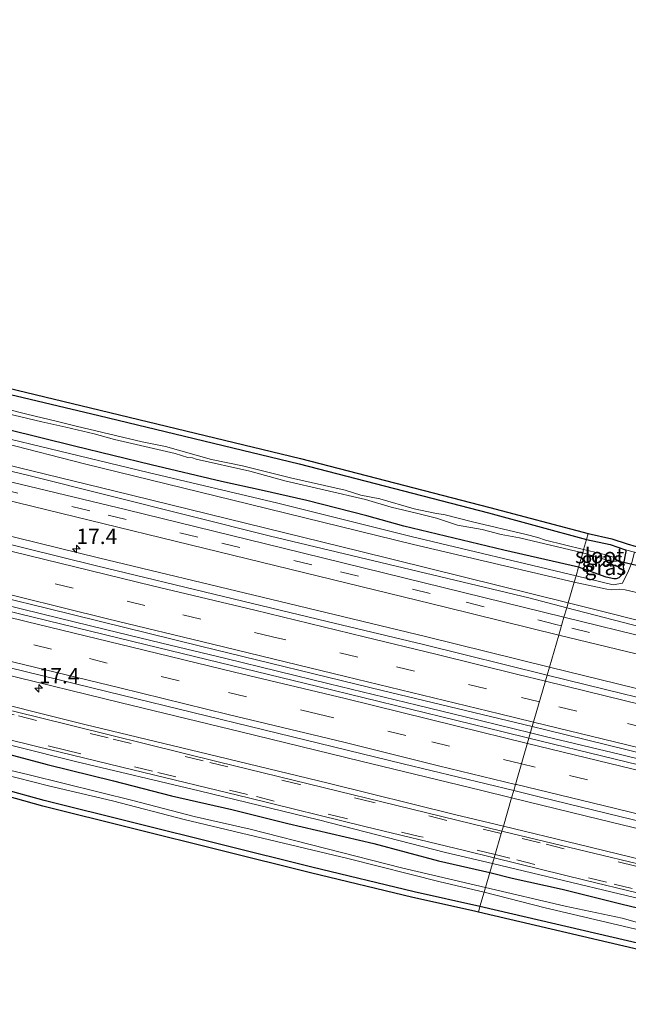
# Model space of a CAD drawing. Units: metres. Extents: x 40000 to 50010, y 368748 to 375000.
# Drawn here: x 40831 to 40930, y 370284 to 370444 of the extents above; entities that cross this region are included whole.
import ezdxf
from ezdxf.enums import TextEntityAlignment as Align

# ---------------------------------------------------------------- set-up
doc = ezdxf.new("R2010")
doc.units = ezdxf.units.M
doc.linetypes.add('VW-3-9_STREEP', pattern=[12, 3, -9])
doc.layers.get('0').update_dxf_attribs({"lineweight": 25})
for name, color, linetype, lineweight in [('B-ME-AM-KILOMETR-S-B1', 7, 'Continuous', 18), ('B-ME-BV-GELEIDECONSTRUCTIE-GELEIDERAIL-L-B1', 213, 'BV-GELEIDERAIL', 18), ('B-ME-GW-INSTEEKWATERGANG-L-B1', 10, 'Continuous', 25), ('B-ME-IE-GRASLAND-GV-B6', 93, 'Continuous', 18), ('B-ME-IE-GRONDWERKLIJN-GROND_INGERICHT-GV-B6', 253, 'Continuous', 18), ('B-ME-IE-HULPGEOMETRIE-L-B1', 53, 'Continuous', 18), ('B-ME-KG-KADASTRAAL-OPNAMEDTMGRENS-L-B1', 10, 'Continuous', 25), ('B-ME-KW-DUIKER-L-B1', 10, 'Continuous', 25), ('B-ME-OG-WATER-GV-B6', 153, 'Continuous', 18), ('B-ME-VH-VERH_SOORT-BITUMEN-GV-B6', 8, 'IE-TERREINAFSCHEIDING-NATUURLIJK-HOUTWAL', 18), ('B-ME-VH-VERH_SOORT-HALF_VERHARDING-GV-B6', 8, 'IE-TERREINAFSCHEIDING-NATUURLIJK-HOUTWAL', 18), ('B-ME-VW-MARKERING-39STREEP-015-L-B1', 255, 'VW-3-9_STREEP', 18), ('B-ME-VW-MARKERING-STREEP-015-L-B1', 7, 'Continuous', 18)]:
    doc.layers.add(name, color=color, linetype=linetype, lineweight=lineweight)
doc.styles.add('NLCS-ISO', font='NLCS-ISO.TTF')
doc.linetypes.add('BV-GELEIDERAIL', pattern='A,10,-3,[108,NLCS.SHX,S=1,R=0,X=0,Y=0],-3', length=16)
doc.linetypes.add('IE-TERREINAFSCHEIDING-NATUURLIJK-HOUTWAL', pattern='A,7,-1.5,[67,NLCS.SHX,S=0.75,R=45,X=0,Y=0],-1.5,7,-1.5,[70,NLCS.SHX,S=0.75,R=0,X=0,Y=0],-1.5', length=20)

# ---------------------------------------------------------------- blocks, each defined once
blk = doc.blocks.new('hecto')
for p, q in [((0, 0.625), (-0.625, 0)), ((0, -0.625), (0, 0.625)), ((-0.625, 0), (0.625, 0)), ((0.625, 0), (0, -0.625))]:
    blk.add_line(p, q)

msp = doc.modelspace()

# ---------------------------------------------------------------- linework, layer by layer
at = {"layer": 'B-ME-BV-GELEIDECONSTRUCTIE-GELEIDERAIL-L-B1'}
for points in [[(40914.12, 370328.31, 3.12), (40903.52, 370330.91, 3.15), (40895.72, 370332.8, 3.14), (40881.44, 370336.28, 3.12), (40864.68, 370340.4, 3.14), (40854.31, 370342.88, 3.14), (40845.17, 370345.12, 3.17), (40834.98, 370347.62, 3.15), (40827.04, 370349.56, 3.15), (40819.37, 370351.41, 3.17), (40803.74, 370355.24, 3.15), (40786.97, 370359.37, 3.15), (40776.55, 370361.88, 3.16), (40757.15, 370366.64, 3.14), (40741.57, 370370.45, 3.14), (40724.6, 370374.57, 3.11)], [(41132.72, 370270.83, 3.46), (41121.18, 370274.43, 3.44), (41104.7, 370279.39, 3.4), (41087.15, 370284.48, 3.32), (41075.52, 370287.78, 3.25), (41063.93, 370291, 3.19), (41052.45, 370294.09, 3.14), (41040.84, 370297.18, 3.09), (41029.46, 370300.12, 3.05), (41021.58, 370302.08, 3.03), (41012.47, 370304.33, 3.01), (41002.16, 370306.83, 2.98), (40989.33, 370309.96, 2.93), (40979.1, 370312.44, 2.95), (40965.87, 370315.71, 3.03), (40954.12, 370318.59, 3.05), (40939.96, 370322.05, 3.08), (40928.74, 370324.81, 3.09), (40916.49, 370327.73, 3.11), (40914.12, 370328.31, 3.12)]]:
    msp.add_polyline3d(points, dxfattribs=at)
at = {"layer": 'B-ME-GW-INSTEEKWATERGANG-L-B1'}
for points in [[(40577.1, 370444.14, 1.29), (40618.12, 370434.26, 1.35), (40624.04, 370432.74, 1.4), (40652.84, 370426.05, 1.45), (40683.91, 370418.28, 1.38), (40706.5, 370413.01, 1.39), (40724.66, 370408.65, 1.35), (40749.49, 370402.64, 1.35), (40774.31, 370396.64, 1.34), (40792.51, 370392.14, 1.25), (40815.52, 370386.7, 1.26), (40817.43, 370386.2, 1.32), (40844.08, 370379.84, 1.45), (40876.58, 370372.01, 1.37), (40907.31, 370364.07, 1.07), (40923.24, 370359.73, 0.91)], [(40921.93, 370355.21, 1.21), (40909.8, 370358, 1.22), (40893.58, 370361.91, 1.25), (40887.56, 370363.59, 1.3), (40877.85, 370366.04, 1.3), (40870.41, 370367.74, 1.19), (40864.01, 370369.14, 1.29), (40852.56, 370371.84, 1.37), (40840.15, 370374.89, 1.44), (40807.5, 370382.96, 1.35), (40794.36, 370386.01, 1.36), (40780.1, 370389.71, 1.35), (40760.62, 370394.31, 1.32), (40747.54, 370397.54, 1.33), (40737.98, 370399.73, 1.37), (40727.08, 370402.36, 1.37)], [(40923.24, 370359.73, 0.91), (40927.09, 370358.89, 0.86), (40929.56, 370358.05, 1.14), (40929.61, 370357.78, 1.16), (40929.18, 370355.57, 1.14), (40929.23, 370354.69, 1.25), (40928.9, 370353.93, 1.28), (40928.47, 370353.47, 1.3), (40928.06, 370353.36, 1.31), (40927.65, 370353.36, 1.32), (40926.42, 370353.6, 1.3), (40921.93, 370355.21, 1.21)], [(40823.12, 370326.52, 1.83), (40835.71, 370323.19, 1.61), (40846.46, 370320.51, 1.66), (40855.88, 370318.07, 1.66), (40865.66, 370315.85, 1.59), (40874.76, 370313.61, 1.57), (40888.74, 370310.36, 1.65), (40899.22, 370307.55, 1.46), (40907.56, 370305.67, 1.55)], [(40905.94, 370300.11, 1.52), (40895.24, 370302.48, 1.64), (40878.65, 370306.49, 1.62), (40835.24, 370317.31, 1.66), (40821.88, 370321.02, 1.56)], [(40907.56, 370305.67, 1.55), (40911.15, 370304.72, 1.48), (40919.26, 370302.96, 1.52), (40929, 370300.5, 1.47), (40939.6, 370297.93, 1.49), (40945.88, 370296.53, 1.43), (40954.33, 370294.54, 1.65), (40965.09, 370291.67, 1.29), (40971.08, 370290.27, 1.34), (40974.52, 370289.49, 1.58), (40975.02, 370289.32, 1.54), (40975.42, 370288.96, 1.49), (40975.58, 370288.46, 1.44), (40975.58, 370287.9, 1.38), (40975.3, 370286.72, 1.13), (40974.98, 370285.45, 1.18), (40974.77, 370285.04, 1.1), (40974.26, 370284.76, 1), (40958.99, 370288.13, 1.14), (40943.83, 370291.31, 1.43), (40905.94, 370300.11, 1.52)]]:
    msp.add_polyline3d(points, dxfattribs=at)
at = {"layer": 'B-ME-IE-GRASLAND-GV-B6'}
for points in [[(40724.66, 370408.65, 1.35), (40749.49, 370402.64, 1.35), (40774.31, 370396.64, 1.34), (40792.51, 370392.14, 1.25), (40815.52, 370386.7, 1.26), (40817.43, 370386.2, 1.32), (40844.08, 370379.84, 1.45), (40876.58, 370372.01, 1.37), (40907.31, 370364.07, 1.07), (40923.24, 370359.73, 0.91)], [(40727.08, 370402.36, 1.37), (40737.98, 370399.73, 1.37), (40747.54, 370397.54, 1.33), (40760.62, 370394.31, 1.32), (40780.1, 370389.71, 1.35), (40794.36, 370386.01, 1.36), (40807.5, 370382.96, 1.35), (40840.15, 370374.89, 1.44), (40852.56, 370371.84, 1.37), (40864.01, 370369.14, 1.29), (40870.41, 370367.74, 1.19), (40877.85, 370366.04, 1.3), (40887.56, 370363.59, 1.3), (40893.58, 370361.91, 1.25), (40909.8, 370358, 1.22), (40921.93, 370355.21, 1.21)], [(40922.62, 370357.58, -0.03), (40921.93, 370355.21, 1.21), (40909.8, 370358, 1.22), (40893.58, 370361.91, 1.25), (40887.56, 370363.59, 1.3), (40877.85, 370366.04, 1.3), (40870.41, 370367.74, 1.19), (40864.01, 370369.14, 1.29), (40852.56, 370371.84, 1.37), (40840.15, 370374.89, 1.44), (40807.5, 370382.96, 1.35), (40794.36, 370386.01, 1.36), (40780.1, 370389.71, 1.35), (40760.62, 370394.31, 1.32), (40747.54, 370397.54, 1.33), (40737.98, 370399.73, 1.37), (40727.08, 370402.36, 1.37)], [(40921.93, 370355.21, 1.21), (40921.53, 370353.82, 1.44), (40894.78, 370360.23, 1.48), (40873.11, 370365.64, 1.49), (40852.12, 370370.61, 1.5), (40812.2, 370380.26, 1.49), (40792.14, 370385.58, 1.46), (40770.09, 370390.83, 1.49), (40747.6, 370396.36, 1.42), (40726.16, 370401.46, 1.44)], [(40920.03, 370348.65, 1.62), (40919.57, 370347.1, 1.66), (40874.02, 370358.31, 1.67), (40848.61, 370364.53, 1.68), (40822.74, 370370.77, 1.68), (40796.88, 370377, 1.68), (40772.7, 370382.82, 1.68), (40748.53, 370388.65, 1.67), (40715.69, 370396.8, 1.65)], [(40724.44, 370396.41, 1.55), (40746.23, 370390.9, 1.59), (40768.59, 370385.39, 1.63), (40790.68, 370380.21, 1.62), (40832.72, 370370.13, 1.63), (40871.92, 370360.29, 1.64), (40913.84, 370350.27, 1.62), (40920.03, 370348.65, 1.62)], [(40713.62, 370394.28, 1.72), (40738.69, 370388.19, 1.72), (40765.31, 370381.64, 1.75), (40795.33, 370374.4, 1.78), (40833.21, 370365.11, 1.78), (40868.23, 370356.56, 1.78), (40900.32, 370348.75, 1.76), (40918.73, 370344.19, 1.73)], [(40918.73, 370344.19, 1.73), (40917.22, 370338.98, 2.05), (40897.12, 370343.99, 2.07), (40870.58, 370350.38, 2.08), (40844.04, 370356.77, 2.1), (40804.6, 370366.44, 2.09), (40765.15, 370376.12, 2.08), (40746.59, 370380.59, 2.06), (40723.21, 370386.36, 2.04)], [(40923.24, 370359.73, 0.91), (40922.76, 370358.08, -0.01), (40916.55, 370359.61, 0), (40915.32, 370360.05, 0.01), (40913.41, 370360.56, 0.02), (40904.75, 370362.58, 0.03), (40900.29, 370363.74, 0), (40898.6, 370364.02, 0.02), (40895.27, 370364.72, 0), (40889.71, 370366.3, 0.02), (40886.63, 370366.93, 0.03), (40884.05, 370367.74, 0.05), (40875.17, 370369.73, 0.05), (40867.39, 370371.66, 0), (40862.38, 370372.74, 0.05), (40854.93, 370374.83, 0.12), (40851.12, 370375.57, 0), (40840.39, 370378.14, 0.12), (40837.36, 370378.9, 0), (40832.43, 370380.08, 0.05), (40806.97, 370386.5, 0.05)], [(40822.49, 370381.78, 0.05), (40834.85, 370378.82, 0.05), (40838.73, 370377.97, 0.09), (40843.33, 370376.89, 0.05), (40846.65, 370375.95, 0.08), (40856.45, 370373.7, 0.05), (40858.51, 370373.04, 0.05), (40859.27, 370372.97, 0.05), (40859.87, 370372.76, 0.05), (40868.57, 370370.8, 0.05), (40874.26, 370369.26, 0.05), (40887.38, 370366.22, 0.05), (40891.55, 370364.98, 0.01), (40895.66, 370364.02, 0.02), (40898.88, 370363.17, 0), (40902.27, 370362.06, 0.11), (40906.31, 370361.33, 0.01), (40909.38, 370360.54, 0.04), (40912.34, 370359.99, 0.01), (40922.62, 370357.58, -0.03)], [(40730.44, 370374.28, 2.33), (40754.18, 370368.43, 2.35), (40781.85, 370361.7, 2.39), (40787.82, 370360.21, 2.38), (40805.66, 370355.86, 2.41), (40835.84, 370348.5, 2.38), (40860.59, 370342.4, 2.38), (40890.28, 370335.16, 2.37), (40914.43, 370329.36, 2.35)], [(40914.43, 370329.36, 2.35), (40913.88, 370327.47, 2.3), (40909.69, 370328.5, 2.3), (40879.63, 370335.86, 2.32), (40849.58, 370343.15, 2.33), (40814.77, 370351.65, 2.36), (40782.21, 370359.64, 2.34), (40764.15, 370364.06, 2.34), (40747.39, 370368.16, 2.32), (40732.16, 370371.87, 2.31)], [(40731.14, 370361.67, 2.11), (40750.57, 370356.92, 2.13), (40770, 370352.18, 2.15), (40789.43, 370347.44, 2.16), (40828.29, 370337.96, 2.16), (40847.72, 370333.22, 2.15), (40867.15, 370328.48, 2.14), (40886.58, 370323.74, 2.13), (40906.01, 370319, 2.12), (40911.06, 370317.76, 2.11)], [(40929.56, 370358.05, 1.14), (40929.61, 370357.78, 1.16), (40929.18, 370355.57, 1.14), (40929.23, 370354.69, 1.25), (40928.9, 370353.93, 1.28), (40928.47, 370353.47, 1.3), (40928.06, 370353.36, 1.31), (40927.65, 370353.36, 1.32), (40926.42, 370353.6, 1.3), (40921.93, 370355.21, 1.21), (40922.62, 370357.58, -0.03), (40927.12, 370356.23, 0), (40927.56, 370356.16, 0.01), (40928.04, 370356.23, 0), (40928.15, 370356.37, -0.01), (40928.01, 370356.58, 0.01), (40927.7, 370356.79, 0), (40926.39, 370357.21, 0.05), (40922.76, 370358.08, -0.01), (40923.24, 370359.73, 0.91), (40927.09, 370358.89, 0.86), (40929.56, 370358.05, 1.14)], [(40911.06, 370317.76, 2.11), (40909.73, 370313.17, 1.81), (40901.78, 370315.07, 1.81), (40881.29, 370320.14, 1.82), (40861.83, 370324.87, 1.83), (40841.84, 370329.7, 1.84), (40822.11, 370334.58, 1.84), (40802.17, 370339.42, 1.85), (40761.71, 370349.22, 1.82), (40723.13, 370358.72, 1.82)], [(40931.04, 370357.64, 0.92), (40930.59, 370356.01, 1.08), (40930.03, 370354.66, 1.13), (40929.06, 370352.65, 1.37), (40927.56, 370352.36, 1.44), (40921.53, 370353.82, 1.44), (40921.93, 370355.21, 1.21), (40926.42, 370353.6, 1.3), (40927.65, 370353.36, 1.32), (40928.06, 370353.36, 1.31), (40928.47, 370353.47, 1.3), (40928.9, 370353.93, 1.28), (40929.23, 370354.69, 1.25), (40929.18, 370355.57, 1.14), (40929.61, 370357.78, 1.16), (40929.56, 370358.05, 1.14), (40931.04, 370357.64, 0.92)], [(40919.57, 370347.1, 1.66), (40920.03, 370348.65, 1.62), (40935.28, 370344.67, 1.62), (40957.23, 370339.75, 1.56), (40979.46, 370334.1, 1.55), (41000.38, 370329.09, 1.54), (41026.02, 370322.63, 1.56), (41045.37, 370317.84, 1.62), (41048.35, 370317.1, 1.65), (41063.93, 370313.21, 1.67), (41063.15, 370312.31, 1.69), (41062.49, 370311.74, 1.7), (41062.19, 370311.64, 1.71), (41030.17, 370320.11, 1.6), (41006.84, 370325.73, 1.58), (40963.21, 370336.41, 1.62), (40919.57, 370347.1, 1.66)], [(41153, 370276.05, 2.39), (41119.04, 370286.58, 2.33), (41106.66, 370290.27, 2.27), (41076.66, 370298.91, 2.12), (41061.43, 370303.09, 2.05), (41044.15, 370307.65, 1.99), (41024.56, 370312.71, 1.93), (40988.78, 370321.47, 1.97), (40953, 370330.23, 2.01), (40917.22, 370338.98, 2.05), (40918.73, 370344.19, 1.73), (40956.19, 370335.13, 1.69), (40972.12, 370331.33, 1.68), (40988.71, 370327.19, 1.65), (41024.9, 370318.31, 1.68), (41057.41, 370309.89, 1.76), (41089.84, 370300.97, 1.9), (41116.91, 370293.03, 2.03), (41144.59, 370284.49, 2.08)], [(40907.56, 370305.67, 1.55), (40906.84, 370303.2, -0.03), (40893.21, 370306.38, -0.03), (40868.64, 370312.67, -0.03), (40859.57, 370314.75, -0.03), (40849.83, 370317.28, -0.03), (40832.76, 370321.48, -0.03), (40791.29, 370331.33, -0.03)], [(41144.06, 370266.4, 2.68), (41128.93, 370271.15, 2.67), (41107.99, 370277.53, 2.62), (41086.65, 370283.75, 2.49), (41068.77, 370288.74, 2.38), (41049.47, 370293.97, 2.31), (41020.8, 370301.34, 2.21), (40995.37, 370307.64, 2.15), (40969.07, 370313.98, 2.22), (40941.47, 370320.72, 2.26), (40913.88, 370327.47, 2.3), (40914.43, 370329.36, 2.35), (40916.65, 370328.82, 2.35), (40943.48, 370322.22, 2.27), (40962.66, 370317.49, 2.21), (40997.94, 370308.93, 2.19), (41028.84, 370301.33, 2.22), (41044.17, 370297.36, 2.28), (41068.38, 370290.9, 2.38), (41079.46, 370287.79, 2.45), (41106.73, 370279.89, 2.58), (41117.27, 370276.71, 2.62), (41144.87, 370268.14, 2.69)], [(40820.68, 370328.58, 1.68), (40840.29, 370323.65, 1.68), (40860.36, 370318.89, 1.67), (40879.75, 370314.18, 1.68), (40900.33, 370308.9, 1.64), (40907.96, 370307.08, 1.63)], [(40823.12, 370326.52, 1.83), (40835.71, 370323.19, 1.61), (40846.46, 370320.51, 1.66), (40855.88, 370318.07, 1.66), (40865.66, 370315.85, 1.59), (40874.76, 370313.61, 1.57), (40888.74, 370310.36, 1.65), (40899.22, 370307.55, 1.46), (40907.56, 370305.67, 1.55)], [(40907.96, 370307.08, 1.63), (40907.56, 370305.67, 1.55), (40899.22, 370307.55, 1.46), (40888.74, 370310.36, 1.65), (40874.76, 370313.61, 1.57), (40865.66, 370315.85, 1.59), (40855.88, 370318.07, 1.66), (40846.46, 370320.51, 1.66), (40835.71, 370323.19, 1.61), (40823.12, 370326.52, 1.83)], [(40820.62, 370323.59, -0.03), (40835.91, 370319.74, -0.03), (40846.29, 370317.29, -0.03), (40857.93, 370314.27, -0.03), (40884.5, 370307.91, -0.03), (40899.5, 370304.12, -0.03), (40906.62, 370302.43, -0.03), (40905.94, 370300.11, 1.52), (40895.24, 370302.48, 1.64), (40878.65, 370306.49, 1.62), (40835.24, 370317.31, 1.66), (40821.88, 370321.02, 1.56)], [(41144.1, 370250.59, 2.16), (41120.11, 370258.14, 2.15), (41100.18, 370264.23, 2.07), (41062.44, 370275, 1.86), (41043.09, 370280.35, 1.81), (41017.96, 370286.79, 1.77), (40981.17, 370295.7, 1.73), (40961.39, 370300.61, 1.73), (40941.54, 370305.41, 1.79), (40921.83, 370310.27, 1.8), (40909.73, 370313.17, 1.81), (40911.06, 370317.76, 2.11), (40925.44, 370314.26, 2.1), (40944.87, 370309.52, 2.07), (40964.3, 370304.78, 2.04), (40983.73, 370300.04, 2.01), (41022.49, 370290.51, 2.07), (41041.75, 370285.55, 2.1), (41060.96, 370280.39, 2.19), (41080.12, 370275.05, 2.29), (41099.22, 370269.51, 2.38), (41118.27, 370263.78, 2.45), (41137.26, 370257.86, 2.49)], [(40939.6, 370297.93, 1.49), (40929, 370300.5, 1.47), (40919.26, 370302.96, 1.52), (40911.15, 370304.72, 1.48), (40907.56, 370305.67, 1.55), (40907.96, 370307.08, 1.63), (40940.02, 370299.41, 1.6)], [(40936.05, 370296.25, -0.03), (40929.02, 370298.24, -0.03), (40919.76, 370300.15, -0.03), (40906.84, 370303.2, -0.03), (40907.56, 370305.67, 1.55), (40911.15, 370304.72, 1.48), (40919.26, 370302.96, 1.52), (40929, 370300.5, 1.47), (40939.6, 370297.93, 1.49)], [(40943.83, 370291.31, 1.43), (40905.94, 370300.11, 1.52), (40906.62, 370302.43, -0.03), (40916.54, 370299.93, -0.03), (40931.04, 370296.47, -0.03)]]:
    msp.add_polyline3d(points, dxfattribs=at)
at = {"layer": 'B-ME-IE-GRONDWERKLIJN-GROND_INGERICHT-GV-B6'}
for points in [[(40724.87, 370409.53, 1.41), (40749.7, 370403.52, 1.38), (40774.53, 370397.51, 1.35), (40792.72, 370393.01, 1.28), (40815.73, 370387.58, 1.27), (40844.29, 370380.72, 1.46), (40876.8, 370372.88, 1.38), (40907.55, 370364.94, 1.04), (40923.52, 370360.69, 0.89)], [(40923.52, 370360.69, 0.89), (40923.24, 370359.73, 0.91), (40907.31, 370364.07, 1.07), (40876.58, 370372.01, 1.37), (40844.08, 370379.84, 1.45), (40817.43, 370386.2, 1.32), (40815.52, 370386.7, 1.26), (40792.51, 370392.14, 1.25), (40774.31, 370396.64, 1.34), (40749.49, 370402.64, 1.35), (40724.66, 370408.65, 1.35)], [(40942.16, 370355.45, 0.8), (40941.94, 370354.48, 0.86), (40940.62, 370354.82, 1.03), (40931.04, 370357.64, 0.92), (40929.56, 370358.05, 1.14), (40927.09, 370358.89, 0.86), (40923.24, 370359.73, 0.91), (40923.52, 370360.69, 0.89), (40927.36, 370359.85, 0.77), (40929.85, 370359, 0.87), (40931.31, 370358.6, 0.79), (40940.88, 370355.78, 0.86), (40942.16, 370355.45, 0.8)], [(40821.88, 370321.02, 1.56), (40835.24, 370317.31, 1.66), (40878.65, 370306.49, 1.62), (40895.24, 370302.48, 1.64), (40905.94, 370300.11, 1.52), (40905.68, 370299.22, 1.55), (40905.06, 370299.36, 1.55), (40895.04, 370301.58, 1.61), (40878.43, 370305.59, 1.5), (40835.01, 370316.42, 1.46), (40821.63, 370320.13, 1.39)], [(40943.62, 370290.34, 1.26), (40905.68, 370299.22, 1.55), (40905.94, 370300.11, 1.52), (40943.83, 370291.31, 1.43)]]:
    msp.add_polyline3d(points, dxfattribs=at)
at = {"layer": 'B-ME-IE-HULPGEOMETRIE-L-B1'}
msp.add_polyline3d([(40923.52, 370360.69, 0.89), (40923.24, 370359.73, 0.91), (40922.76, 370358.08, -0.01), (40922.62, 370357.58, -0.03), (40921.93, 370355.21, 1.21), (40921.53, 370353.82, 1.44), (40921.23, 370352.79, 1.45), (40920.25, 370349.42, 1.56), (40920.03, 370348.65, 1.62), (40919.57, 370347.1, 1.66), (40918.73, 370344.19, 1.73), (40917.22, 370338.98, 2.05), (40916.84, 370337.68, 2.05), (40914.43, 370329.36, 2.35), (40913.88, 370327.47, 2.3), (40911.7, 370319.96, 2.17), (40911.41, 370318.95, 2.05), (40911.06, 370317.76, 2.11), (40909.73, 370313.17, 1.81), (40909.5, 370312.37, 1.75), (40908.24, 370308.02, 1.61), (40907.96, 370307.08, 1.63), (40907.56, 370305.67, 1.55), (40906.84, 370303.2, -0.03), (40906.62, 370302.43, -0.03), (40905.94, 370300.11, 1.52), (40905.68, 370299.22, 1.55)], dxfattribs=at)
at = {"layer": 'B-ME-KG-KADASTRAAL-OPNAMEDTMGRENS-L-B1'}
for points in [[(40724.87, 370409.53, 1.41), (40749.7, 370403.52, 1.38), (40774.53, 370397.51, 1.35), (40792.72, 370393.01, 1.28), (40815.73, 370387.58, 1.27), (40844.29, 370380.72, 1.46), (40876.8, 370372.88, 1.38), (40907.55, 370364.94, 1.04), (40923.52, 370360.69, 0.89), (40927.36, 370359.85, 0.77), (40929.85, 370359, 0.87), (40931.31, 370358.6, 0.79)], [(40943.62, 370290.34, 1.26), (40905.68, 370299.22, 1.55), (40905.06, 370299.36, 1.55), (40895.04, 370301.58, 1.61), (40878.43, 370305.59, 1.5), (40835.01, 370316.42, 1.46), (40821.63, 370320.13, 1.39), (40798.26, 370326.33, 1.37), (40788.76, 370328.42, 1.33), (40778.38, 370331.1, 1.35), (40770.95, 370332.84, 1.46), (40762.18, 370334.67, 1.54), (40755.8, 370335.94, 1.71), (40750.03, 370337.34, 1.75), (40736.82, 370340.37, 1.8), (40730.22, 370342.08, 1.65)]]:
    msp.add_polyline3d(points, dxfattribs=at)
at = {"layer": 'B-ME-KW-DUIKER-L-B1'}
msp.add_line((40928.32, 370356.25, 0.69), (40942.47, 370352.97, 0.62), dxfattribs=at)
at = {"layer": 'B-ME-OG-WATER-GV-B6'}
for points in [[(40806.97, 370386.5, 0.05), (40832.43, 370380.08, 0.05), (40837.36, 370378.9, 0), (40840.39, 370378.14, 0.12), (40851.12, 370375.57, 0), (40854.93, 370374.83, 0.12), (40862.38, 370372.74, 0.05), (40867.39, 370371.66, 0), (40875.17, 370369.73, 0.05), (40884.05, 370367.74, 0.05), (40886.63, 370366.93, 0.03), (40889.71, 370366.3, 0.02), (40895.27, 370364.72, 0), (40898.6, 370364.02, 0.02), (40900.29, 370363.74, 0), (40904.75, 370362.58, 0.03), (40913.41, 370360.56, 0.02), (40915.32, 370360.05, 0.01), (40916.55, 370359.61, 0), (40922.76, 370358.08, -0.01)], [(40922.76, 370358.08, -0.01), (40922.62, 370357.58, -0.03), (40912.34, 370359.99, 0.01), (40909.38, 370360.54, 0.04), (40906.31, 370361.33, 0.01), (40902.27, 370362.06, 0.11), (40898.88, 370363.17, 0), (40895.66, 370364.02, 0.02), (40891.55, 370364.98, 0.01), (40887.38, 370366.22, 0.05), (40874.26, 370369.26, 0.05), (40868.57, 370370.8, 0.05), (40859.87, 370372.76, 0.05), (40859.27, 370372.97, 0.05), (40858.51, 370373.04, 0.05), (40856.45, 370373.7, 0.05), (40846.65, 370375.95, 0.08), (40843.33, 370376.89, 0.05), (40838.73, 370377.97, 0.09), (40834.85, 370378.82, 0.05), (40822.49, 370381.78, 0.05)], [(40922.62, 370357.58, -0.03), (40922.76, 370358.08, -0.01), (40926.39, 370357.21, 0.05), (40927.7, 370356.79, 0), (40928.01, 370356.58, 0.01), (40928.15, 370356.37, -0.01), (40928.04, 370356.23, 0), (40927.56, 370356.16, 0.01), (40927.12, 370356.23, 0), (40922.62, 370357.58, -0.03)], [(40791.29, 370331.33, -0.03), (40832.76, 370321.48, -0.03), (40849.83, 370317.28, -0.03), (40859.57, 370314.75, -0.03), (40868.64, 370312.67, -0.03), (40893.21, 370306.38, -0.03), (40906.84, 370303.2, -0.03)], [(40906.84, 370303.2, -0.03), (40906.62, 370302.43, -0.03), (40899.5, 370304.12, -0.03), (40884.5, 370307.91, -0.03), (40857.93, 370314.27, -0.03), (40846.29, 370317.29, -0.03), (40835.91, 370319.74, -0.03), (40820.62, 370323.59, -0.03)], [(40906.62, 370302.43, -0.03), (40906.84, 370303.2, -0.03), (40919.76, 370300.15, -0.03), (40929.02, 370298.24, -0.03), (40936.05, 370296.25, -0.03), (40947.52, 370293.39, -0.03), (40954.3, 370291.61, -0.03), (40973.35, 370287.22, -0.03), (40973.56, 370287.08, -0.03), (40973.8, 370286.75, -0.03), (40973.8, 370286.54, -0.03), (40973.62, 370286.52, -0.03), (40966.41, 370288.3, -0.03), (40931.04, 370296.47, -0.03), (40916.54, 370299.93, -0.03), (40906.62, 370302.43, -0.03)]]:
    msp.add_polyline3d(points, dxfattribs=at)
at = {"layer": 'B-ME-VH-VERH_SOORT-BITUMEN-GV-B6'}
for points in [[(40702.42, 370406.35, 1.39), (40735.06, 370398.42, 1.42), (40766.72, 370390.73, 1.45), (40798.98, 370382.71, 1.47), (40815.63, 370378.74, 1.48), (40841.79, 370372.03, 1.5), (40868.48, 370365.48, 1.48), (40895.17, 370358.93, 1.46), (40921.23, 370352.79, 1.45)], [(40715.69, 370396.8, 1.65), (40748.53, 370388.65, 1.67), (40772.7, 370382.82, 1.68), (40796.88, 370377, 1.68), (40822.74, 370370.77, 1.68), (40848.61, 370364.53, 1.68), (40874.02, 370358.31, 1.67), (40919.57, 370347.1, 1.66)], [(40921.23, 370352.79, 1.45), (40920.25, 370349.42, 1.56), (40886.4, 370357.84, 1.57), (40846.54, 370367.65, 1.58), (40822.3, 370373.51, 1.57), (40798.05, 370379.36, 1.56), (40780.07, 370383.83, 1.56), (40755.33, 370389.77, 1.53), (40730.59, 370395.71, 1.51)], [(40919.57, 370347.1, 1.66), (40918.73, 370344.19, 1.73), (40900.32, 370348.75, 1.76), (40868.23, 370356.56, 1.78), (40833.21, 370365.11, 1.78), (40795.33, 370374.4, 1.78), (40765.31, 370381.64, 1.75), (40738.69, 370388.19, 1.72), (40713.62, 370394.28, 1.72)], [(40722.89, 370385.04, 2.04), (40746.27, 370379.27, 2.06), (40764.83, 370374.8, 2.08), (40779.05, 370371.3, 2.08), (40791.75, 370368.16, 2.09), (40808.83, 370364.01, 2.09), (40825.98, 370359.83, 2.1), (40843.72, 370355.45, 2.1), (40864.33, 370350.47, 2.07), (40881.13, 370346.41, 2.07), (40896.79, 370342.67, 2.07), (40916.84, 370337.68, 2.05)], [(40916.84, 370337.68, 2.05), (40914.43, 370329.36, 2.35), (40890.28, 370335.16, 2.37), (40860.59, 370342.4, 2.38), (40835.84, 370348.5, 2.38), (40805.66, 370355.86, 2.41), (40787.82, 370360.21, 2.38), (40781.85, 370361.7, 2.39), (40754.18, 370368.43, 2.35), (40730.44, 370374.28, 2.33)], [(40732.16, 370371.87, 2.31), (40747.39, 370368.16, 2.32), (40764.15, 370364.06, 2.34), (40782.21, 370359.64, 2.34), (40814.77, 370351.65, 2.36), (40849.58, 370343.15, 2.33), (40879.63, 370335.86, 2.32), (40909.69, 370328.5, 2.3), (40913.88, 370327.47, 2.3)], [(40913.88, 370327.47, 2.3), (40911.7, 370319.96, 2.17), (40911.41, 370318.95, 2.05), (40893.46, 370323.31, 2.08), (40870.84, 370328.81, 2.09), (40847.82, 370334.44, 2.09), (40821.69, 370340.85, 2.11), (40802.25, 370345.62, 2.12), (40782.1, 370350.55, 2.11), (40757.84, 370356.49, 2.1), (40736.41, 370361.75, 2.08), (40711.48, 370367.83, 2.06)], [(40691.35, 370365.65, 1.71), (40734.49, 370355.05, 1.77), (40765.61, 370347.61, 1.78), (40778.41, 370344.42, 1.8), (40804.31, 370338.19, 1.77), (40834.2, 370330.87, 1.8), (40863.48, 370323.59, 1.79), (40909.5, 370312.37, 1.75), (40908.24, 370308.02, 1.61), (40903.4, 370309.21, 1.62), (40887.25, 370313.13, 1.63), (40868.37, 370317.76, 1.64), (40849.58, 370322.3, 1.63), (40834.03, 370326.1, 1.66), (40818.22, 370329.99, 1.65), (40797.54, 370335.04, 1.66), (40783.95, 370338.34, 1.64), (40776.01, 370340.27, 1.65), (40765.75, 370342.8, 1.65), (40741.88, 370348.55, 1.62), (40739.65, 370349.1, 1.63), (40730.92, 370351.25, 1.63)], [(40937.29, 370345.17, 1.55), (40920.25, 370349.42, 1.56), (40921.23, 370352.79, 1.45), (40926.5, 370351.64, 1.44), (40927.34, 370351.54, 1.44), (40928.58, 370351.65, 1.43), (40929.49, 370351.57, 1.4), (40940.12, 370349.08, 1.38)], [(41144.59, 370284.49, 2.08), (41116.91, 370293.03, 2.03), (41089.84, 370300.97, 1.9), (41057.41, 370309.89, 1.76), (41024.9, 370318.31, 1.68), (40988.71, 370327.19, 1.65), (40972.12, 370331.33, 1.68), (40956.19, 370335.13, 1.69), (40918.73, 370344.19, 1.73), (40919.57, 370347.1, 1.66), (40963.21, 370336.41, 1.62), (41006.84, 370325.73, 1.58), (41030.17, 370320.11, 1.6), (41062.19, 370311.64, 1.71), (41062.49, 370311.74, 1.7), (41063.15, 370312.31, 1.69), (41063.93, 370313.21, 1.67)], [(40943.48, 370322.22, 2.27), (40916.65, 370328.82, 2.35), (40914.43, 370329.36, 2.35), (40916.84, 370337.68, 2.05), (40926.3, 370335.35, 2.04), (40941.33, 370331.66, 1.97)], [(40935.06, 370313.19, 2.04), (40915.75, 370317.89, 2.05), (40911.41, 370318.95, 2.05), (40911.7, 370319.96, 2.17), (40913.88, 370327.47, 2.3), (40941.47, 370320.72, 2.26)], [(40939.27, 370300.44, 1.56), (40923.19, 370304.32, 1.57), (40908.24, 370308.02, 1.61), (40909.5, 370312.37, 1.75), (40946.42, 370303.46, 1.71)]]:
    msp.add_polyline3d(points, dxfattribs=at)
at = {"layer": 'B-ME-VH-VERH_SOORT-HALF_VERHARDING-GV-B6'}
for points in [[(40921.53, 370353.82, 1.44), (40921.23, 370352.79, 1.45), (40895.17, 370358.93, 1.46), (40868.48, 370365.48, 1.48), (40841.79, 370372.03, 1.5), (40815.63, 370378.74, 1.48), (40798.98, 370382.71, 1.47), (40766.72, 370390.73, 1.45), (40735.06, 370398.42, 1.42), (40702.42, 370406.35, 1.39)], [(40726.16, 370401.46, 1.44), (40747.6, 370396.36, 1.42), (40770.09, 370390.83, 1.49), (40792.14, 370385.58, 1.46), (40812.2, 370380.26, 1.49), (40852.12, 370370.61, 1.5), (40873.11, 370365.64, 1.49), (40894.78, 370360.23, 1.48), (40921.53, 370353.82, 1.44)], [(40920.25, 370349.42, 1.56), (40920.03, 370348.65, 1.62), (40913.84, 370350.27, 1.62), (40871.92, 370360.29, 1.64), (40832.72, 370370.13, 1.63), (40790.68, 370380.21, 1.62), (40768.59, 370385.39, 1.63), (40746.23, 370390.9, 1.59), (40724.44, 370396.41, 1.55)], [(40730.59, 370395.71, 1.51), (40755.33, 370389.77, 1.53), (40780.07, 370383.83, 1.56), (40798.05, 370379.36, 1.56), (40822.3, 370373.51, 1.57), (40846.54, 370367.65, 1.58), (40886.4, 370357.84, 1.57), (40920.25, 370349.42, 1.56)], [(40723.21, 370386.36, 2.04), (40746.59, 370380.59, 2.06), (40765.15, 370376.12, 2.08), (40804.6, 370366.44, 2.09), (40844.04, 370356.77, 2.1), (40870.58, 370350.38, 2.08), (40897.12, 370343.99, 2.07), (40917.22, 370338.98, 2.05)], [(40917.22, 370338.98, 2.05), (40916.84, 370337.68, 2.05), (40896.79, 370342.67, 2.07), (40881.13, 370346.41, 2.07), (40864.33, 370350.47, 2.07), (40843.72, 370355.45, 2.1), (40825.98, 370359.83, 2.1), (40808.83, 370364.01, 2.09), (40791.75, 370368.16, 2.09), (40779.05, 370371.3, 2.08), (40764.83, 370374.8, 2.08), (40746.27, 370379.27, 2.06), (40722.89, 370385.04, 2.04)], [(40711.48, 370367.83, 2.06), (40736.41, 370361.75, 2.08), (40757.84, 370356.49, 2.1), (40782.1, 370350.55, 2.11), (40802.25, 370345.62, 2.12), (40821.69, 370340.85, 2.11), (40847.82, 370334.44, 2.09), (40870.84, 370328.81, 2.09), (40893.46, 370323.31, 2.08), (40911.41, 370318.95, 2.05)], [(40909.73, 370313.17, 1.81), (40909.5, 370312.37, 1.75), (40863.48, 370323.59, 1.79), (40834.2, 370330.87, 1.8), (40804.31, 370338.19, 1.77), (40778.41, 370344.42, 1.8), (40765.61, 370347.61, 1.78), (40734.49, 370355.05, 1.77), (40691.35, 370365.65, 1.71)], [(40911.41, 370318.95, 2.05), (40911.06, 370317.76, 2.11), (40906.01, 370319, 2.12), (40886.58, 370323.74, 2.13), (40867.15, 370328.48, 2.14), (40847.72, 370333.22, 2.15), (40828.29, 370337.96, 2.16), (40789.43, 370347.44, 2.16), (40770, 370352.18, 2.15), (40750.57, 370356.92, 2.13), (40731.14, 370361.67, 2.11)], [(40723.13, 370358.72, 1.82), (40761.71, 370349.22, 1.82), (40802.17, 370339.42, 1.85), (40822.11, 370334.58, 1.84), (40841.84, 370329.7, 1.84), (40861.83, 370324.87, 1.83), (40881.29, 370320.14, 1.82), (40901.78, 370315.07, 1.81), (40909.73, 370313.17, 1.81)], [(40940.12, 370349.08, 1.38), (40929.49, 370351.57, 1.4), (40928.58, 370351.65, 1.43), (40927.34, 370351.54, 1.44), (40926.5, 370351.64, 1.44), (40921.23, 370352.79, 1.45), (40921.53, 370353.82, 1.44), (40927.56, 370352.36, 1.44), (40929.06, 370352.65, 1.37), (40930.03, 370354.66, 1.13)], [(40730.92, 370351.25, 1.63), (40739.65, 370349.1, 1.63), (40741.88, 370348.55, 1.62), (40765.75, 370342.8, 1.65), (40776.01, 370340.27, 1.65), (40783.95, 370338.34, 1.64), (40797.54, 370335.04, 1.66), (40818.22, 370329.99, 1.65), (40834.03, 370326.1, 1.66), (40849.58, 370322.3, 1.63), (40868.37, 370317.76, 1.64), (40887.25, 370313.13, 1.63), (40903.4, 370309.21, 1.62), (40908.24, 370308.02, 1.61)], [(40908.24, 370308.02, 1.61), (40907.96, 370307.08, 1.63), (40900.33, 370308.9, 1.64), (40879.75, 370314.18, 1.68), (40860.36, 370318.89, 1.67), (40840.29, 370323.65, 1.68), (40820.68, 370328.58, 1.68), (40800.61, 370333.27, 1.7), (40780.28, 370338.21, 1.68), (40741.06, 370348.18, 1.65), (40740.02, 370348.27, 1.67), (40738.73, 370347.64, 1.71), (40738.19, 370346.86, 1.7), (40738.03, 370346.41, 1.7), (40737.22, 370342.59, 1.66), (40736.95, 370341.29, 1.84), (40730.47, 370342.97, 1.61)], [(41063.91, 370314.18, 1.67), (41064.09, 370313.98, 1.68), (41064.11, 370313.55, 1.67), (41063.93, 370313.21, 1.67), (41048.35, 370317.1, 1.65), (41045.37, 370317.84, 1.62), (41026.02, 370322.63, 1.56), (41000.38, 370329.09, 1.54), (40979.46, 370334.1, 1.55), (40957.23, 370339.75, 1.56), (40935.28, 370344.67, 1.62), (40920.03, 370348.65, 1.62), (40920.25, 370349.42, 1.56), (40937.29, 370345.17, 1.55), (40963.63, 370338.8, 1.51), (40989.97, 370332.42, 1.46), (41034.5, 370321.55, 1.51), (41063.91, 370314.18, 1.67)], [(40941.33, 370331.66, 1.97), (40926.3, 370335.35, 2.04), (40916.84, 370337.68, 2.05), (40917.22, 370338.98, 2.05), (40953, 370330.23, 2.01)], [(40944.87, 370309.52, 2.07), (40925.44, 370314.26, 2.1), (40911.06, 370317.76, 2.11), (40911.41, 370318.95, 2.05), (40915.75, 370317.89, 2.05), (40935.06, 370313.19, 2.04)], [(41148.53, 370248.53, 2.11), (41124.9, 370255.98, 2.12), (41097.05, 370264.41, 2.01), (41072.09, 370271.56, 1.87), (41047.72, 370278.24, 1.76), (41028.9, 370283.21, 1.7), (41001.18, 370290.04, 1.64), (40971.41, 370297.28, 1.67), (40946.42, 370303.46, 1.71), (40909.5, 370312.37, 1.75), (40909.73, 370313.17, 1.81), (40921.83, 370310.27, 1.8), (40941.54, 370305.41, 1.79), (40961.39, 370300.61, 1.73), (40981.17, 370295.7, 1.73), (41017.96, 370286.79, 1.77), (41043.09, 370280.35, 1.81), (41062.44, 370275, 1.86), (41100.18, 370264.23, 2.07), (41120.11, 370258.14, 2.15), (41144.1, 370250.59, 2.16)], [(40940.02, 370299.41, 1.6), (40907.96, 370307.08, 1.63), (40908.24, 370308.02, 1.61), (40923.19, 370304.32, 1.57), (40939.27, 370300.44, 1.56)]]:
    msp.add_polyline3d(points, dxfattribs=at)
at = {"layer": 'B-ME-VW-MARKERING-39STREEP-015-L-B1'}
for points in [[(40919.17, 370345.71, 1.7), (40918.26, 370345.93, 1.7), (40897.88, 370350.96, 1.73), (40878.65, 370355.61, 1.73), (40860.16, 370360.1, 1.74), (40842.61, 370364.38, 1.75), (40822.35, 370369.33, 1.75), (40805.29, 370373.49, 1.73), (40796.15, 370375.73, 1.74), (40787.99, 370377.72, 1.72), (40770.79, 370381.95, 1.73), (40757.96, 370385.06, 1.7), (40740.67, 370389.29, 1.68), (40723.29, 370393.5, 1.67), (40703.49, 370398.34, 1.65), (40686.34, 370402.54, 1.63), (40667.62, 370407.15, 1.61), (40651.12, 370411.15, 1.58), (40632.94, 370415.54, 1.54), (40618.27, 370419.12, 1.52), (40597.96, 370424.07, 1.5), (40580.32, 370428.37, 1.48), (40572.82, 370430.2, 1.47)], [(40915.58, 370333.34, 2.25), (40906.97, 370335.47, 2.26), (40886.1, 370340.59, 2.28), (40872.29, 370343.93, 2.27), (40851.58, 370348.98, 2.28), (40828.5, 370354.56, 2.3), (40805.38, 370360.22, 2.28), (40789.68, 370363.97, 2.28), (40784.49, 370365.32, 2.27), (40770.54, 370368.73, 2.27), (40747.45, 370374.37, 2.24), (40724.58, 370379.96, 2.24), (40700.86, 370385.73, 2.2), (40677.61, 370391.41, 2.17), (40654.31, 370397.07, 2.14), (40631.24, 370402.68, 2.07), (40607.83, 370408.4, 2.02), (40584.79, 370414.01, 2.01), (40569.04, 370417.88, 2.01)], [(40912.67, 370323.29, 2.26), (40893.9, 370327.89, 2.28), (40879.71, 370331.37, 2.29), (40857.11, 370336.77, 2.29), (40836.43, 370341.89, 2.3), (40817.53, 370346.49, 2.31), (40799.16, 370350.98, 2.32), (40784.19, 370354.57, 2.31), (40775.82, 370356.65, 2.3), (40752.85, 370362.29, 2.28), (40729.91, 370367.92, 2.27), (40706.93, 370373.53, 2.25), (40683.82, 370379.21, 2.22), (40661.04, 370384.68, 2.15), (40637.86, 370390.29, 2.09), (40614.93, 370395.9, 2.05), (40591.94, 370401.58, 2.07), (40568.96, 370407.17, 2.02), (40565.97, 370407.9, 2.02)], [(40909.39, 370311.98, 1.74), (40900.56, 370314.11, 1.75), (40888.5, 370317.08, 1.76), (40876.7, 370319.95, 1.76), (40861, 370323.76, 1.77), (40845.62, 370327.5, 1.79), (40830.34, 370331.24, 1.8), (40814.71, 370335.1, 1.78), (40802.67, 370338, 1.78), (40787.49, 370341.74, 1.78), (40776.7, 370344.32, 1.78), (40756.88, 370349.23, 1.77), (40739.84, 370353.37, 1.77), (40721.38, 370357.88, 1.76), (40697.92, 370363.61, 1.74), (40679.83, 370368, 1.69), (40663.73, 370371.93, 1.66), (40644.45, 370376.65, 1.63), (40629.15, 370380.35, 1.57), (40609.52, 370385.16, 1.54), (40590.54, 370389.79, 1.51), (40574.09, 370393.79, 1.52), (40564.75, 370396.08, 1.51)], [(40908.39, 370308.54, 1.63), (40896.11, 370311.51, 1.65), (40884.22, 370314.39, 1.66), (40868.23, 370318.31, 1.67), (40852.81, 370322.08, 1.68), (40838.76, 370325.51, 1.68), (40818.01, 370330.54, 1.66), (40798.57, 370335.28, 1.68), (40782.6, 370339.19, 1.68), (40776.15, 370340.77, 1.68), (40764.24, 370343.71, 1.67), (40743.37, 370348.74, 1.65), (40728.69, 370352.36, 1.65), (40710.3, 370356.83, 1.63), (40689.41, 370361.95, 1.58), (40671.74, 370366.27, 1.56), (40650.76, 370371.37, 1.52), (40631.1, 370376.16, 1.49), (40608.2, 370381.72, 1.45), (40587.4, 370386.82, 1.41), (40569.46, 370391.19, 1.42), (40560.88, 370393.3, 1.41)], [(41138.62, 370287.96, 2.04), (41126.89, 370291.56, 2.03), (41120.96, 370293.26, 2), (41112.92, 370295.77, 1.98), (41098.24, 370300.11, 1.92), (41089.39, 370302.64, 1.88), (41083.45, 370304.32, 1.83), (41071.95, 370307.5, 1.78), (41060.27, 370310.68, 1.74), (41048.51, 370313.84, 1.7), (41034.82, 370317.37, 1.68), (41017.08, 370321.83, 1.64), (41002.66, 370325.34, 1.62), (40985.04, 370329.64, 1.62), (40968.38, 370333.71, 1.64), (40952.72, 370337.56, 1.67), (40935.39, 370341.75, 1.69), (40919.17, 370345.71, 1.7)], [(41271.52, 370228.82, 2.41), (41254.11, 370234.98, 2.42), (41231.58, 370242.88, 2.41), (41208.98, 370250.87, 2.45), (41175.84, 370262.31, 2.55), (41159.56, 370267.79, 2.59), (41149.44, 370271.04, 2.6), (41128.81, 370277.47, 2.56), (41115.3, 370281.63, 2.52), (41095.3, 370287.57, 2.42), (41080.67, 370291.73, 2.35), (41060.45, 370297.36, 2.25), (41038.49, 370303.16, 2.14), (41025.63, 370306.41, 2.12), (41003.34, 370311.88, 2.09), (40989.39, 370315.27, 2.08), (40967.45, 370320.67, 2.13), (40944.43, 370326.3, 2.17), (40921.64, 370331.84, 2.24), (40915.58, 370333.34, 2.25)], [(41268.64, 370218.86, 2.47), (41245.98, 370226.8, 2.48), (41225.39, 370234.07, 2.47), (41202.73, 370242.04, 2.49), (41180.47, 370249.8, 2.58), (41159.18, 370256.94, 2.62), (41144.71, 370261.59, 2.66), (41120.97, 370269.12, 2.61), (41098.44, 370275.8, 2.52), (41076.2, 370282.19, 2.38), (41058.13, 370287.14, 2.29), (41043.39, 370291.16, 2.24), (41030, 370294.62, 2.21), (41009.52, 370299.67, 2.19), (40986.13, 370305.37, 2.12), (40972.67, 370308.67, 2.17), (40951.69, 370313.79, 2.21), (40935.05, 370317.88, 2.25), (40914.9, 370322.74, 2.25), (40912.67, 370323.29, 2.26)], [(41265.34, 370207.44, 1.94), (41253.23, 370211.71, 1.93), (41230.56, 370219.7, 1.95), (41208.45, 370227.53, 1.93), (41189.69, 370234.1, 1.98), (41174.57, 370239.36, 2.06), (41158.74, 370244.63, 2.09), (41144.16, 370249.43, 2.12), (41124.86, 370255.48, 2.12), (41109.81, 370260.13, 2.06), (41094.38, 370264.71, 1.99), (41078.77, 370269.25, 1.92), (41064.52, 370273.22, 1.83), (41047.9, 370277.78, 1.77), (41028.83, 370282.71, 1.7), (41012.78, 370286.76, 1.68), (40997.31, 370290.52, 1.61), (40982.07, 370294.26, 1.64), (40966.32, 370298.1, 1.67), (40947.11, 370302.77, 1.71), (40931.25, 370306.65, 1.71), (40915.71, 370310.46, 1.73), (40909.39, 370311.98, 1.74)], [(41264.33, 370203.92, 1.81), (41251.39, 370208.48, 1.82), (41236.53, 370213.72, 1.83), (41221.27, 370219.1, 1.82), (41202.41, 370225.83, 1.85), (41187.46, 370231.06, 1.88), (41168.36, 370237.58, 1.95), (41158.24, 370240.98, 1.99), (41153.21, 370242.62, 2), (41138.75, 370247.32, 1.99), (41118.98, 370253.47, 1.98), (41103.44, 370258.23, 1.92), (41084.44, 370263.8, 1.85), (41069.97, 370267.91, 1.75), (41049.48, 370273.55, 1.68), (41030.01, 370278.64, 1.59), (41012.35, 370283.15, 1.55), (40996.27, 370287.01, 1.47), (40977.25, 370291.66, 1.54), (40958.23, 370296.36, 1.59), (40942.31, 370300.22, 1.59), (40926.47, 370304.08, 1.61), (40910.81, 370307.96, 1.63), (40908.39, 370308.54, 1.63)]]:
    msp.add_polyline3d(points, dxfattribs=at)
at = {"layer": 'B-ME-VW-MARKERING-STREEP-015-L-B1'}
for points in [[(40916.56, 370336.69, 2.15), (40912.08, 370337.79, 2.16), (40898.76, 370341.09, 2.17), (40887.17, 370343.89, 2.19), (40869.43, 370348.22, 2.19), (40852.79, 370352.22, 2.19), (40832.67, 370357.13, 2.19), (40813.79, 370361.75, 2.2), (40791.44, 370367.19, 2.18), (40773.09, 370371.68, 2.18), (40755.9, 370375.87, 2.18), (40739.65, 370379.83, 2.15), (40725.2, 370383.38, 2.13), (40710.88, 370386.89, 2.12), (40689.81, 370392, 2.09), (40674.18, 370395.84, 2.06), (40648.44, 370402.06, 2.02), (40632.66, 370405.93, 1.99), (40607.18, 370412.13, 1.96), (40585.71, 370417.37, 1.93), (40570.06, 370421.2, 1.91)], [(40914.63, 370330.04, 2.33), (40909.09, 370331.39, 2.34), (40884.09, 370337.49, 2.37), (40862.56, 370342.75, 2.38), (40845.47, 370346.86, 2.38), (40824.05, 370352.14, 2.39), (40806.5, 370356.44, 2.4), (40787.99, 370360.96, 2.38), (40780.73, 370362.71, 2.37), (40764.84, 370366.59, 2.36), (40747.7, 370370.77, 2.34), (40731.66, 370374.7, 2.33), (40717.49, 370378.18, 2.31), (40700.51, 370382.3, 2.3), (40686.95, 370385.6, 2.27), (40671.49, 370389.39, 2.25), (40658.06, 370392.64, 2.2), (40645.82, 370395.63, 2.17), (40630.98, 370399.21, 2.15), (40616.51, 370402.74, 2.14), (40601.26, 370406.48, 2.12), (40584.26, 370410.63, 2.11), (40568.43, 370414.49, 2.08), (40568.03, 370414.59, 2.09)], [(40566.97, 370411.16, 2.12), (40603.38, 370402.27, 2.14), (40621.28, 370397.88, 2.17), (40641.42, 370392.97, 2.19), (40658.13, 370388.9, 2.21), (40676.08, 370384.57, 2.26), (40690.59, 370381.07, 2.29), (40704.26, 370377.7, 2.31), (40721.18, 370373.54, 2.34), (40736.13, 370369.92, 2.35), (40742.46, 370368.36, 2.37), (40751.2, 370366.26, 2.36), (40761.84, 370363.64, 2.36), (40777.8, 370359.73, 2.39), (40786.14, 370357.71, 2.39), (40793.91, 370355.8, 2.39), (40812.65, 370351.2, 2.38), (40832.32, 370346.43, 2.39), (40849.45, 370342.24, 2.38), (40866.09, 370338.18, 2.36), (40884.04, 370333.88, 2.36), (40902.24, 370329.39, 2.35), (40913.63, 370326.6, 2.33)], [(40911.7, 370319.96, 2.17), (40899.23, 370322.99, 2.18), (40883.83, 370326.8, 2.18), (40865.09, 370331.28, 2.19), (40847.51, 370335.61, 2.19), (40828.51, 370340.23, 2.21), (40817.58, 370342.93, 2.22), (40807.83, 370345.3, 2.22), (40795.7, 370348.28, 2.23), (40782.75, 370351.44, 2.21), (40772.79, 370353.86, 2.21), (40757.42, 370357.6, 2.2), (40741.65, 370361.48, 2.18), (40724.95, 370365.56, 2.16)], [(41272.48, 370232.15, 2.31), (41261.13, 370236.13, 2.3), (41238.16, 370244.31, 2.32), (41216.96, 370251.75, 2.32), (41196.7, 370258.88, 2.39), (41174.41, 370266.48, 2.45), (41159.6, 370271.43, 2.48), (41140.72, 370277.46, 2.5), (41127.61, 370281.48, 2.46), (41109.24, 370287.07, 2.39), (41090.15, 370292.61, 2.31), (41075.31, 370296.84, 2.21), (41061.38, 370300.65, 2.16), (41046.57, 370304.62, 2.08), (41025.33, 370310.02, 2.03), (41005.65, 370314.88, 1.99), (40989.78, 370318.76, 1.99), (40968.84, 370323.88, 2.02), (40948.37, 370328.91, 2.06), (40929.33, 370333.56, 2.11), (40916.56, 370336.69, 2.15)], [(41270.57, 370225.54, 2.53), (41262.91, 370228.25, 2.53), (41239.03, 370236.6, 2.52), (41216.56, 370244.54, 2.52), (41198.24, 370251.04, 2.57), (41179.9, 370257.35, 2.64), (41159.49, 370264.16, 2.68), (41144.39, 370269.07, 2.68), (41128.59, 370273.95, 2.66), (41111.67, 370279.12, 2.59), (41094.64, 370284.15, 2.51), (41076.22, 370289.41, 2.43), (41058.35, 370294.36, 2.34), (41041.08, 370298.94, 2.26), (41023.43, 370303.46, 2.2), (41003.78, 370308.27, 2.19), (40987.05, 370312.32, 2.19), (40968.59, 370316.87, 2.23), (40950.78, 370321.22, 2.25), (40929.75, 370326.36, 2.31), (40914.63, 370330.04, 2.33)], [(40913.63, 370326.6, 2.33), (40940.14, 370320.13, 2.3), (40960.76, 370315.08, 2.28), (40983.14, 370309.63, 2.18), (41002.54, 370304.94, 2.24), (41020.6, 370300.47, 2.26), (41036.8, 370296.38, 2.31), (41051.24, 370292.57, 2.35), (41066.1, 370288.55, 2.4), (41081.83, 370284.18, 2.5), (41095.92, 370280.13, 2.59), (41113.14, 370275.01, 2.67), (41132.42, 370269.1, 2.71), (41148.94, 370263.91, 2.72), (41159.18, 370260.57, 2.71), (41169.69, 370257.1, 2.69), (41183.41, 370252.4, 2.65), (41197.48, 370247.52, 2.59), (41210.38, 370243, 2.56), (41227.18, 370237.14, 2.55), (41240.64, 370232.37, 2.56), (41255.69, 370227.04, 2.55), (41269.45, 370222.18, 2.56), (41269.59, 370222.13, 2.56)], [(41139.81, 370259.51, 2.56), (41118.59, 370266.17, 2.53), (41101.15, 370271.38, 2.44), (41091.64, 370274.12, 2.39), (41081.06, 370277.14, 2.32), (41070.02, 370280.27, 2.26), (41058.5, 370283.46, 2.21), (41047, 370286.52, 2.15), (41035.9, 370289.48, 2.12), (41024.93, 370292.26, 2.11), (41013.07, 370295.23, 2.1), (41001.28, 370298.11, 2.05), (40989.78, 370300.92, 2.04), (40979.62, 370303.37, 2.06), (40964.17, 370307.16, 2.08), (40944.03, 370312.09, 2.11), (40927.74, 370316.07, 2.14), (40911.85, 370319.92, 2.17), (40911.7, 370319.96, 2.17)]]:
    msp.add_polyline3d(points, dxfattribs=at)

# ---------------------------------------------------------------- block references
at = {"layer": 'B-ME-AM-KILOMETR-S-B1', "rotation": 90}
for p in [(40840.46, 370358.2, 2.06), (40834.33, 370335.57, 2.11)]:
    msp.add_blockref('hecto', p, dxfattribs=at)

# ---------------------------------------------------------------- texts
at = {"layer": 'B-ME-AM-KILOMETR-S-B1', "ltscale": 0.2, "style": 'NLCS-ISO'}
for p in [(40840.46, 370358.2, 2.06), (40834.33, 370335.57, 2.11)]:
    msp.add_text('17.4', height=2.5, dxfattribs=at).set_placement(p, align=Align.BOTTOM_LEFT)
at = {"layer": 'B-ME-IE-GRASLAND-GV-B6', "ltscale": 0.2, "style": 'NLCS-ISO'}
for p in [(40925.77, 370356.54), (40926.28, 370355.2)]:
    msp.add_text('gras', height=2.5, dxfattribs=at).set_placement(p, align=Align.MIDDLE_CENTER)
at = {"layer": 'B-ME-OG-WATER-GV-B6', "ltscale": 0.2, "style": 'NLCS-ISO'}
msp.add_text('sloot', height=2.5, dxfattribs=at).set_placement((40925.35, 370357.11), align=Align.MIDDLE_CENTER)

doc.saveas('drawing.dxf')
